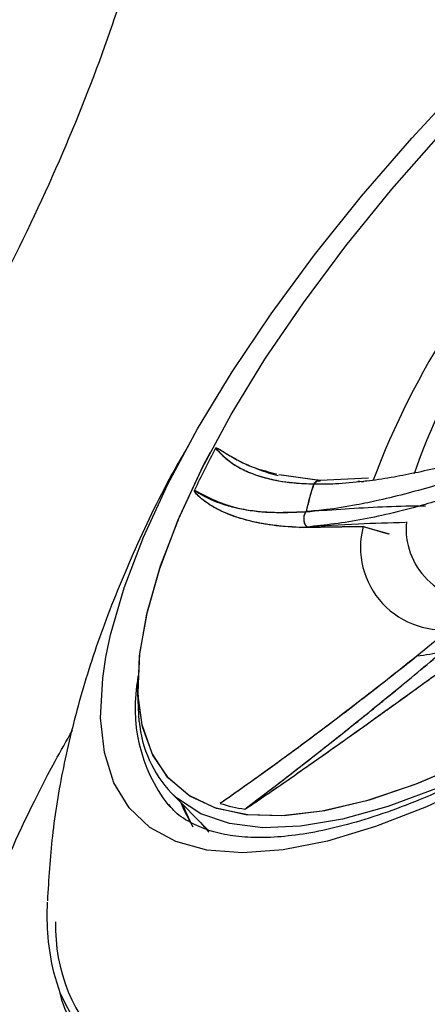
# Model space of a CAD drawing. Units: inches. Extents: x 2 to 86, y -21 to 129.
# Drawn here: x 73 to 74, y 19 to 21 of the extents above; entities that cross this region are included whole.
import ezdxf

# ---------------------------------------------------------------- set-up
doc = ezdxf.new("R2010")
doc.units = ezdxf.units.IN
doc.header["$MEASUREMENT"] = 0
doc.layers.add('1', color=4, linetype='Continuous')
doc.layers.add('BDIM_CYAN', color=4, linetype='Continuous')

# ---------------------------------------------------------------- blocks, each defined once
blk = doc.blocks.new('2020 HS PILLOW')
at = {"layer": '1', "color": 2}
for points, knots in [([(5.8034, -0.0127), (5.5758, -0.0117), (5.1207, -0.0097), (4.4379, -0.0073), (3.7551, -0.0052), (3.0724, -0.0034), (2.3896, -0.0021), (1.7069, -0.001), (1.0241, -0.0003), (0.3414, 0), (-0.3414, 0), (-1.0241, -0.0003), (-1.7069, -0.001), (-2.3896, -0.0021), (-3.0724, -0.0034), (-3.7551, -0.0052), (-4.4379, -0.0073), (-5.1207, -0.0097), (-5.5758, -0.0117), (-5.8034, -0.0127)], [0, 0, 0, 0, 0.058824, 0.117648, 0.176472, 0.235295, 0.294119, 0.352942, 0.411765, 0.470588, 0.529412, 0.588235, 0.647058, 0.705881, 0.764705, 0.823528, 0.882352, 0.941176, 1, 1, 1, 1]), ([(5.8027, -0.0093), (4.0523, -0.005), (0.1838, 0.0045), (-3.6846, -0.0044), (-5.8027, -0.0093)], [0, 0, 0, 0, 0.452479, 1, 1, 1, 1]), ([(-5.1105, -0.9929), (-5.0125, -0.992), (-4.8162, -0.9901), (-4.5213, -0.9874), (-4.2256, -0.9849), (-3.929, -0.9826), (-3.6317, -0.9804), (-3.3335, -0.9784), (-3.0345, -0.9766), (-2.7347, -0.9749), (-2.4341, -0.9734), (-2.1327, -0.9721), (-1.8304, -0.9709), (-1.5274, -0.9699), (-1.2235, -0.9691), (-0.9188, -0.9685), (-0.6132, -0.968), (-0.3069, -0.9677), (0.0908, -0.9676), (0.5785, -0.9679), (1.1551, -0.9689), (1.7288, -0.9705), (2.2996, -0.9727), (2.8674, -0.9755), (3.4323, -0.979), (3.9943, -0.983), (4.5534, -0.9876), (4.9251, -0.9912), (5.1105, -0.9929)], [0, 0, 0, 0, 0.028776, 0.057631, 0.086566, 0.11558, 0.144673, 0.173846, 0.203098, 0.232429, 0.26184, 0.291331, 0.320902, 0.350552, 0.380282, 0.410091, 0.439981, 0.46995, 0.5, 0.556693, 0.613101, 0.669223, 0.725062, 0.780616, 0.835887, 0.890874, 0.945579, 1, 1, 1, 1])]:
    blk.add_open_spline(points, degree=3, knots=knots, dxfattribs=at)
blk = doc.blocks.new('2024 RHYTHM')
at = {"layer": 'BDIM_CYAN', "color": 3}
for p, q in [((71.1919, 19.446), (71.1344, 19.454)), ((71.1913, 19.4462), (71.1396, 19.4534)), ((71.2113, 19.4434), (71.1913, 19.4462)), ((71.2115, 19.4432), (71.1919, 19.446)), ((71.2991, 19.448), (71.2101, 19.4434)), ((71.1714, 19.3575), (71.2891, 19.3595)), ((71.1714, 19.3575), (71.1855, 19.3583)), ((71.2891, 19.3595), (71.1731, 19.3574)), ((71.2891, 19.3595), (71.3346, 19.3457)), ((71.2891, 19.3595), (71.3369, 19.3458)), ((70.9372, 18.8704), (71.0046, 18.8025)), ((70.9372, 18.8704), (71.0046, 18.8025)), ((70.936, 18.8436), (70.9308, 18.8492)), ((71.0064, 18.7989), (70.9911, 18.8165))]:
    blk.add_line(p, q, dxfattribs=at)
at = {"layer": 'BDIM_CYAN', "color": 3, "flags": 128}
for points in [[(70.8169, 19.1196), (70.8255, 19.1606), (70.8504, 19.2471), (70.8856, 19.3395), (70.9306, 19.4369), (70.9851, 19.5384), (71.0486, 19.643), (71.1203, 19.7496), (71.1997, 19.8574), (71.286, 19.9651), (71.3783, 20.0719), (71.4758, 20.1766), (71.5775, 20.2782), (71.6824, 20.3758), (71.7896, 20.4685), (71.8979, 20.5553), (72.0064, 20.6354), (72.1139, 20.708), (72.2196, 20.7725), (72.3223, 20.8281), (72.4211, 20.8745), (72.5149, 20.911), (72.603, 20.9375), (72.6683, 20.9511)], [(71.4239, 18.879), (71.3345, 18.8458), (71.251, 18.8225), (71.1742, 18.8095), (71.1049, 18.8068), (71.0437, 18.8144), (70.9912, 18.8323), (70.948, 18.8603), (70.9372, 18.8704)], [(71.4239, 18.879), (71.3345, 18.8458), (71.251, 18.8225), (71.1742, 18.8095), (71.1049, 18.8068), (71.0437, 18.8144), (70.9912, 18.8323), (70.948, 18.8603), (70.9372, 18.8704)], [(70.8768, 19.0409), (70.8761, 19.0529), (70.8787, 19.1221), (70.8919, 19.1988), (70.9156, 19.2823), (70.9496, 19.3717), (70.9934, 19.4662), (71.0467, 19.5646), (71.1088, 19.6661), (71.1793, 19.7696), (71.2572, 19.874), (71.3419, 19.9783), (71.4325, 20.0813), (71.528, 20.1821), (71.6274, 20.2795), (71.7298, 20.3727), (71.8341, 20.4605)], [(70.8766, 19.0446), (70.876, 19.0567), (70.8792, 19.1263), (70.893, 19.2034), (70.9173, 19.2873), (70.9518, 19.377), (70.9962, 19.4717), (71.0086, 19.4956)], [(71.9931, 19.2585), (71.888, 19.1768), (71.7832, 19.1021), (71.6797, 19.0351), (71.5786, 18.9767), (71.4809, 18.9273), (71.3877, 18.8874), (71.2999, 18.8575), (71.2184, 18.838), (71.144, 18.8288), (71.0775, 18.8303), (71.0196, 18.8423), (70.9709, 18.8648), (70.9318, 18.8975), (70.9028, 18.94), (70.8842, 18.992), (70.8768, 19.0409)], [(71.9871, 19.2536), (71.8819, 19.1723), (71.7772, 19.098), (71.6738, 19.0315), (71.5729, 18.9736), (71.4754, 18.9247), (71.3825, 18.8854), (71.295, 18.8561), (71.2139, 18.8371), (71.14, 18.8286), (71.0739, 18.8307), (71.0165, 18.8434), (70.9684, 18.8664), (70.9299, 18.8997), (70.9015, 18.9428), (70.8834, 18.9953), (70.8766, 19.0446)], [(71.9286, 19.1645), (71.8201, 19.0844), (71.7125, 19.0117), (71.6068, 18.9473), (71.5041, 18.8916), (71.4054, 18.8453), (71.3115, 18.8087), (71.2234, 18.7823), (71.142, 18.7662), (71.068, 18.7606), (71.0021, 18.7657), (70.9451, 18.7813), (70.8973, 18.8073), (70.8593, 18.8434), (70.8315, 18.8893), (70.8141, 18.9445), (70.8072, 19.0086), (70.8111, 19.0808), (70.8169, 19.1196)], [(70.8778, 19.0018), (70.875, 19.0665), (70.8761, 19.0856)], [(70.9543, 18.8531), (70.9592, 18.8407), (70.9765, 18.8083)], [(70.9738, 18.814), (70.9633, 18.8357), (70.958, 18.8494)], [(70.7207, 18.542), (70.733, 18.5024), (70.7606, 18.4488), (70.7981, 18.4048), (70.8454, 18.3705), (70.9021, 18.3463), (70.9678, 18.3324), (71.0419, 18.3288), (71.124, 18.3355), (71.2133, 18.3526), (71.3092, 18.3798), (71.411, 18.4171), (71.5179, 18.464), (71.629, 18.5203), (71.7436, 18.5855), (71.8608, 18.6591), (71.9796, 18.7406), (72.0992, 18.8293)]]:
    blk.add_lwpolyline(points, dxfattribs=at)
at = {"layer": 'BDIM_CYAN', "color": 3}
for centre, radius, start, end in [((72.7304, 18.9074), 1.521, 135.1487, 159.3383), ((72.5567, 19.0508), 1.242, 136.3287, 160.9691), ((72.5437, 18.694), 1.7269, 152.067, 154.929), ((72.5437, 18.694), 1.7269, 152.0671, 154.9294), ((71.812, 19.2387), 0.6451, 162.0634, 166.7375), ((71.8121, 19.2385), 0.6451, 162.063, 166.737), ((71.4991, 19.355), 0.1313, 174.3063, 275.9314), ((71.4353, 19.3211), 0.1512, 165.2828, 280.6874), ((71.3311, 19.5981), 0.4796, 276.7699, 282.4662), ((71.1607, 19.0263), 0.2903, 168.8099, 217.5995), ((71.098, 19.0221), 0.2211, 185.2807, 223.3644), ((71.1113, 19.1153), 0.2772, 252.1621, 261.8592), ((71.1715, 18.6469), 0.4629, 177.1001, 193.0995), ((71.0354, 18.6243), 0.3109, 178.1715, 226.561)]:
    blk.add_arc(centre, radius, start, end, dxfattribs=at)
for points, knots in [([(67.6862, 16.858), (67.6082, 16.8184), (67.532, 16.7828), (67.383, 16.719), (67.3102, 16.6909), (67.1679, 16.6424), (67.0985, 16.6219), (67.0138, 16.6011), (66.997, 16.5972), (66.9637, 16.5899), (66.9472, 16.5865), (66.8983, 16.5772), (66.8663, 16.5719), (66.7101, 16.5508), (66.5958, 16.5499), (66.4667, 16.5688), (66.4416, 16.5737), (66.4051, 16.5824), (66.393, 16.5856), (66.3695, 16.5925), (66.3579, 16.5961), (66.3013, 16.6157), (66.2597, 16.6353), (66.1837, 16.6819), (66.1494, 16.709), (66.0882, 16.7708), (66.0613, 16.8054), (66.0326, 16.8537), (66.0271, 16.8636), (66.0166, 16.8838), (66.0117, 16.8941), (65.9976, 16.9255), (65.9893, 16.9473), (65.9677, 17.015), (65.9575, 17.0633), (65.9457, 17.166), (65.9441, 17.2204), (65.9483, 17.3067), (65.9508, 17.3363), (65.958, 17.3971), (65.9627, 17.4281), (65.9917, 17.5854), (66.0318, 17.7196), (66.1026, 17.8976), (66.1178, 17.9337), (66.1502, 18.007), (66.1676, 18.0443), (66.2223, 18.1568), (66.2623, 18.2328), (66.3925, 18.4633), (66.4928, 18.6206), (66.6201, 18.8021), (66.6344, 18.8224), (66.6634, 18.8629), (66.6781, 18.8831), (66.7224, 18.9437), (66.7526, 18.984), (66.8447, 19.105), (66.9083, 19.1854), (67.0397, 19.3461), (67.1076, 19.4263), (67.2124, 19.5465), (67.2479, 19.5865), (67.3199, 19.6666), (67.3563, 19.7064), (67.5391, 19.9037), (67.6892, 20.0565), (67.92, 20.2783), (67.998, 20.3509), (68.0966, 20.4401), (68.1165, 20.4579), (68.1561, 20.493), (68.1758, 20.5105), (68.2351, 20.5623), (68.2746, 20.5963), (68.4718, 20.7629), (68.6288, 20.8863), (68.8249, 21.0273), (68.864, 21.0548), (68.9424, 21.1084), (68.9817, 21.1346), (69.0983, 21.2101), (69.1747, 21.2566), (69.3249, 21.3422), (69.3988, 21.3812), (69.544, 21.4515), (69.6154, 21.4828), (69.7205, 21.5236), (69.7554, 21.5362), (69.8237, 21.5591), (69.8573, 21.5694), (69.9561, 21.597), (70.0195, 21.6108), (70.1414, 21.6298), (70.1999, 21.6348), (70.2839, 21.6357), (70.3113, 21.6349), (70.3515, 21.632), (70.3647, 21.6307), (70.3907, 21.6276), (70.4035, 21.6258), (70.4664, 21.6153), (70.5133, 21.6026), (70.6003, 21.5687), (70.6405, 21.5476), (70.6957, 21.5096), (70.7132, 21.4959), (70.7382, 21.4738), (70.7463, 21.4662), (70.7622, 21.4504), (70.7699, 21.4423), (70.8071, 21.4003), (70.8329, 21.3631), (70.8986, 21.2412), (70.9271, 21.1463), (70.943, 21.0109), (70.9451, 20.9829), (70.9475, 20.9259), (70.9476, 20.8967), (70.945, 20.8075), (70.9394, 20.7456), (70.9202, 20.6172), (70.9067, 20.5506), (70.8804, 20.4471), (70.8706, 20.412), (70.8491, 20.3406), (70.8373, 20.3042), (70.7739, 20.1214), (70.7086, 19.9701), (70.5894, 19.7353), (70.5461, 19.6557), (70.4757, 19.5343), (70.4512, 19.4935), (70.4011, 19.4119), (70.3752, 19.3711), (70.2427, 19.1672), (70.1256, 19.004), (69.9653, 18.7996), (69.9326, 18.7587), (69.8657, 18.6769), (69.8314, 18.636), (69.7278, 18.5144), (69.657, 18.4346), (69.4397, 18.1991), (69.2885, 18.0472), (69.1109, 17.882), (69.091, 17.8637), (69.0513, 17.8275), (69.0313, 17.8095), (68.9716, 17.7561), (68.9317, 17.7211), (68.8116, 17.618), (68.7313, 17.5518), (68.57, 17.4242), (68.489, 17.3629), (68.367, 17.2747), (68.3262, 17.246), (68.2446, 17.1897), (68.2038, 17.1624), (68.0822, 17.0829), (68.002, 17.0333), (67.843, 16.9406), (67.7642, 16.8976), (67.6862, 16.858)], [0, 0, 0, 0, 0.015625, 0.015625, 0.03125, 0.03125, 0.046875, 0.046875, 0.050781, 0.050781, 0.054688, 0.054688, 0.0625, 0.0625, 0.09375, 0.09375, 0.101563, 0.101563, 0.105469, 0.105469, 0.109375, 0.109375, 0.125, 0.125, 0.140625, 0.140625, 0.15625, 0.15625, 0.160156, 0.160156, 0.164063, 0.164063, 0.171875, 0.171875, 0.1875, 0.1875, 0.203125, 0.203125, 0.210938, 0.210938, 0.21875, 0.21875, 0.25, 0.25, 0.257813, 0.257813, 0.265625, 0.265625, 0.28125, 0.28125, 0.3125, 0.3125, 0.316406, 0.316406, 0.320313, 0.320313, 0.328125, 0.328125, 0.34375, 0.34375, 0.359375, 0.359375, 0.367188, 0.367188, 0.375, 0.375, 0.40625, 0.40625, 0.421875, 0.421875, 0.425781, 0.425781, 0.429688, 0.429688, 0.4375, 0.4375, 0.46875, 0.46875, 0.476563, 0.476563, 0.484375, 0.484375, 0.5, 0.5, 0.515625, 0.515625, 0.53125, 0.53125, 0.539063, 0.539063, 0.546875, 0.546875, 0.5625, 0.5625, 0.578125, 0.578125, 0.585938, 0.585938, 0.589844, 0.589844, 0.59375, 0.59375, 0.609375, 0.609375, 0.625, 0.625, 0.632813, 0.632813, 0.636719, 0.636719, 0.640625, 0.640625, 0.65625, 0.65625, 0.6875, 0.6875, 0.695313, 0.695313, 0.703125, 0.703125, 0.71875, 0.71875, 0.734375, 0.734375, 0.742188, 0.742188, 0.75, 0.75, 0.78125, 0.78125, 0.796875, 0.796875, 0.804688, 0.804688, 0.8125, 0.8125, 0.84375, 0.84375, 0.851563, 0.851563, 0.859375, 0.859375, 0.875, 0.875, 0.90625, 0.90625, 0.910156, 0.910156, 0.914063, 0.914063, 0.921875, 0.921875, 0.9375, 0.9375, 0.953125, 0.953125, 0.960938, 0.960938, 0.96875, 0.96875, 0.984375, 0.984375, 1, 1, 1, 1]), ([(71.3875, 19.1221), (71.4056, 19.1366), (71.4476, 19.1703), (71.5062, 19.2191), (71.5621, 19.2665), (71.6102, 19.3081), (71.6565, 19.3484), (71.6997, 19.3865), (71.7535, 19.4343), (71.8138, 19.4884), (71.8658, 19.5351), (71.8915, 19.5585), (71.8964, 19.563)], [0, 0, 0, 0, 0.099642, 0.230983, 0.325881, 0.414773, 0.506044, 0.594339, 0.66993, 0.829704, 0.967219, 1, 1, 1, 1]), ([(71.7259, 19.5428), (71.7193, 19.5401), (71.6728, 19.5208), (71.5878, 19.4893), (71.4938, 19.4566), (71.4221, 19.4344), (71.3698, 19.4197), (71.3211, 19.4078), (71.2709, 19.3974), (71.2258, 19.3902), (71.1965, 19.3877), (71.1841, 19.3867)], [0, 0, 0, 0, 0.03194, 0.223375, 0.419756, 0.512321, 0.607695, 0.709924, 0.794296, 0.912691, 1, 1, 1, 1]), ([(71.2894, 19.4426), (71.2915, 19.4427), (71.3073, 19.4441), (71.3391, 19.4494), (71.3842, 19.4578), (71.4303, 19.4681), (71.4756, 19.4794), (71.5351, 19.4955), (71.6059, 19.5167), (71.6716, 19.5377), (71.7068, 19.5499), (71.7147, 19.5526)], [0, 0, 0, 0, 0.0182337, 0.1383927, 0.2509463, 0.3665128, 0.4783107, 0.574024, 0.7776654, 0.9504483, 1, 1, 1, 1]), ([(71.7173, 19.5094), (71.7104, 19.5066), (71.6839, 19.4961), (71.6393, 19.4791), (71.5862, 19.4595), (71.537, 19.4421), (71.4911, 19.4267), (71.4461, 19.4124), (71.3769, 19.3921), (71.285, 19.3691), (71.2192, 19.362), (71.1855, 19.3583)], [0, 0, 0, 0, 0.034266, 0.129852, 0.222304, 0.302863, 0.383415, 0.464089, 0.54504, 0.767193, 1, 1, 1, 1]), ([(70.9674, 19.5061), (70.9592, 19.4921), (70.923, 19.4304), (70.8711, 19.3221), (70.8132, 19.1831), (70.7694, 19.0493), (70.7377, 18.9196), (70.7168, 18.7948), (70.7119, 18.7124), (70.7095, 18.6727)], [0, 0, 0, 0, 0.054009, 0.238273, 0.408706, 0.570209, 0.722123, 0.866334, 1, 1, 1, 1]), ([(72.2807, 19.4894), (72.2476, 19.4572), (72.2013, 19.4121), (72.1314, 19.3486), (72.0719, 19.2963), (72.0005, 19.2367), (71.9256, 19.1774), (71.8476, 19.1193), (71.7682, 19.0638), (71.6885, 19.012), (71.6094, 18.9645), (71.5319, 18.9222), (71.4568, 18.8852), (71.3846, 18.8541), (71.3162, 18.8289), (71.2519, 18.8098), (71.1923, 18.7966), (71.1376, 18.7894), (71.088, 18.7878), (71.0436, 18.7918), (71.0042, 18.8012), (70.9698, 18.8167), (70.9457, 18.8322), (70.9354, 18.8455), (70.9326, 18.8491)], [0, 0, 0, 0, 0.061239, 0.085605, 0.125963, 0.16755, 0.211836, 0.257671, 0.304575, 0.35216, 0.40014, 0.448299, 0.496466, 0.544507, 0.592317, 0.639827, 0.68701, 0.733912, 0.780693, 0.827675, 0.875518, 0.925486, 0.979869, 1, 1, 1, 1]), ([(71.018, 19.5029), (71.018, 19.5029), (71.0181, 19.503), (71.0181, 19.5031), (71.0182, 19.5032), (71.0183, 19.5033), (71.0185, 19.5034), (71.0187, 19.5035), (71.0197, 19.5036), (71.023, 19.5023), (71.0338, 19.4957), (71.0552, 19.4825), (71.086, 19.4667), (71.1162, 19.4594), (71.1299, 19.456)], [0, 0, 0, 0, 0.000608, 0.001128, 0.001381, 0.001644, 0.002235, 0.003847, 0.00619, 0.023685, 0.101374, 0.381034, 0.7191, 1, 1, 1, 1]), ([(71.018, 19.5029), (71.018, 19.5029), (71.018, 19.503), (71.0181, 19.5031), (71.0182, 19.5032), (71.0183, 19.5033), (71.0184, 19.5033), (71.0185, 19.5034), (71.0189, 19.5035), (71.0194, 19.5035), (71.0214, 19.5031), (71.0241, 19.5015), (71.0277, 19.4994), (71.0316, 19.497), (71.036, 19.4942), (71.0414, 19.4908), (71.0477, 19.4871), (71.0557, 19.4826), (71.0655, 19.4776), (71.0773, 19.472), (71.0961, 19.4643), (71.1143, 19.4578), (71.13, 19.4538), (71.1332, 19.453)], [0, 0, 0, 0, 0.0004481, 0.0008384, 0.0012039, 0.0015842, 0.0020151, 0.0028071, 0.0038156, 0.0077018, 0.0134442, 0.0555357, 0.0952496, 0.1311441, 0.180916, 0.2379843, 0.3022569, 0.3736288, 0.4722097, 0.5766948, 0.6869214, 0.9350202, 1, 1, 1, 1]), ([(71.018, 19.5029), (71.0289, 19.492), (71.0497, 19.4713), (71.0945, 19.4515), (71.1432, 19.4401), (71.1808, 19.4381), (71.1984, 19.4372)], [0, 0, 0, 0, 0.29268, 0.556946, 0.792739, 1, 1, 1, 1]), ([(71.018, 19.5029), (71.025, 19.4955), (71.039, 19.4807), (71.066, 19.4642), (71.0961, 19.4519), (71.1277, 19.4439), (71.1615, 19.4389), (71.1861, 19.4379), (71.1982, 19.4374)], [0, 0, 0, 0, 0.195459, 0.390276, 0.552712, 0.713557, 0.858443, 1, 1, 1, 1]), ([(71.2103, 19.4432), (71.21, 19.4433), (71.2076, 19.4438), (71.203, 19.442), (71.1998, 19.4389), (71.1982, 19.4374)], [0, 0, 0, 0, 0.065071, 0.550056, 1, 1, 1, 1]), ([(71.1982, 19.4374), (71.2113, 19.4373), (71.2397, 19.4372), (71.2719, 19.4407), (71.2894, 19.4426)], [0, 0, 0, 0, 0.4600667, 1, 1, 1, 1]), ([(71.1984, 19.4372), (71.1999, 19.4387), (71.2032, 19.4419), (71.2078, 19.4437), (71.2101, 19.4432), (71.2104, 19.4431)], [0, 0, 0, 0, 0.45951, 0.950694, 1, 1, 1, 1]), ([(71.29, 19.4413), (71.2867, 19.4415), (71.2828, 19.4416), (71.2799, 19.4417), (71.2794, 19.4417)], [0, 0, 0, 0, 0.8465, 1, 1, 1, 1]), ([(71.1731, 19.3574), (71.1537, 19.3588), (71.119, 19.3611), (71.0798, 19.3693), (71.0522, 19.3777), (71.0314, 19.3861), (71.0151, 19.3945), (71.0022, 19.4026), (70.993, 19.4095), (70.986, 19.4158), (70.9817, 19.4204), (70.9797, 19.4238), (70.9794, 19.4249), (70.9794, 19.4254), (70.9795, 19.4256), (70.9795, 19.4257)], [0, 0, 0, 0, 0.211877, 0.377914, 0.513645, 0.615978, 0.719861, 0.809086, 0.876018, 0.925828, 0.979614, 0.993526, 0.997654, 0.999036, 1, 1, 1, 1]), ([(71.1714, 19.3575), (71.1628, 19.358), (71.1445, 19.3589), (71.1204, 19.3617), (71.0995, 19.3652), (71.0815, 19.3692), (71.0586, 19.3753), (71.0339, 19.3845), (71.0128, 19.3956), (70.9992, 19.4046), (70.9895, 19.4124), (70.9831, 19.4184), (70.9799, 19.4231), (70.9794, 19.4247), (70.9794, 19.4253), (70.9794, 19.4255), (70.9795, 19.4257), (70.9795, 19.4257)], [0, 0, 0, 0, 0.092691, 0.196519, 0.283182, 0.353627, 0.437177, 0.608372, 0.745379, 0.828585, 0.891261, 0.970341, 0.990895, 0.996828, 0.998739, 0.999445, 1, 1, 1, 1]), ([(70.9795, 19.4257), (71.0044, 19.4127), (71.0417, 19.3931), (71.1163, 19.384), (71.1616, 19.3857), (71.1842, 19.3865)], [0, 0, 0, 0, 0.499974, 0.750046, 1, 1, 1, 1]), ([(70.9795, 19.4257), (70.9848, 19.4223), (70.996, 19.415), (71.0147, 19.4063), (71.0366, 19.3984), (71.0624, 19.3918), (71.0906, 19.3875), (71.1203, 19.3853), (71.1496, 19.3848), (71.1727, 19.3861), (71.1841, 19.3867)], [0, 0, 0, 0, 0.118992, 0.250177, 0.358107, 0.500217, 0.652031, 0.750145, 0.877265, 1, 1, 1, 1]), ([(71.1841, 19.3867), (71.1829, 19.3847), (71.181, 19.3817), (71.1799, 19.3766), (71.1798, 19.3725), (71.1803, 19.3683), (71.1818, 19.3632), (71.1841, 19.3602), (71.1855, 19.3583)], [0, 0, 0, 0, 0.234643, 0.36249, 0.494052, 0.626491, 0.756856, 1, 1, 1, 1]), ([(71.1842, 19.3865), (71.1835, 19.3856), (71.1822, 19.3836), (71.1808, 19.3799), (71.18, 19.3759), (71.1799, 19.3717), (71.1806, 19.3676), (71.1822, 19.3628), (71.1843, 19.36), (71.1857, 19.3582)], [0, 0, 0, 0, 0.121409, 0.2491029, 0.3807278, 0.5134447, 0.6442727, 0.7704747, 1, 1, 1, 1]), ([(71.1842, 19.3865), (71.2047, 19.3882), (71.2442, 19.3913), (71.3135, 19.3951), (71.3661, 19.3975), (71.3973, 19.3973), (71.4032, 19.3972)], [0, 0, 0, 0, 0.335384, 0.645666, 0.932965, 1, 1, 1, 1]), ([(71.3666, 19.3666), (71.3369, 19.3657), (71.2679, 19.3638), (71.2155, 19.3602), (71.1857, 19.3582)], [0, 0, 0, 0, 0.4291287, 1, 1, 1, 1]), ([(73.2832, 19.3511), (73.2194, 19.2763), (73.0918, 19.1266), (72.8888, 18.9184), (72.685, 18.7251), (72.4832, 18.5484), (72.2811, 18.385), (72.0814, 18.2372), (71.8865, 18.1057), (71.6967, 17.9909), (71.5144, 17.8947), (71.3415, 17.8177), (71.1789, 17.7605), (71.029, 17.7249), (70.8934, 17.711), (70.7739, 17.7193), (70.6727, 17.7508), (70.5907, 17.8047), (70.5291, 17.8805), (70.4897, 17.9782), (70.4724, 18.0959), (70.4774, 18.2321), (70.5057, 18.3857), (70.5556, 18.5542), (70.6285, 18.736), (70.696, 18.8809), (70.7447, 18.9665), (70.7555, 18.9854)], [0, 0, 0, 0, 0.0456557, 0.0912986, 0.132242, 0.1733219, 0.2142608, 0.2540015, 0.2938701, 0.3336134, 0.3733459, 0.4132021, 0.452938, 0.4933912, 0.5339706, 0.5744259, 0.615493, 0.6566893, 0.6977572, 0.7391581, 0.7806905, 0.8220915, 0.8635974, 0.9052354, 0.946741, 0.9882568, 1, 1, 1, 1]), ([(71.072, 18.8409), (71.0858, 18.8514), (71.1149, 18.8734), (71.1573, 18.9061), (71.2029, 18.9416), (71.2516, 18.98), (71.2995, 19.0185), (71.3458, 19.0562), (71.3887, 19.0916), (71.4194, 19.1174), (71.4345, 19.13)], [0, 0, 0, 0, 0.118993, 0.250178, 0.358069, 0.500219, 0.652127, 0.750148, 0.877347, 1, 1, 1, 1]), ([(71.072, 18.8409), (71.131, 18.886), (71.2194, 18.9536), (71.3423, 19.0528), (71.4039, 19.1042), (71.4347, 19.1299)], [0, 0, 0, 0, 0.500022, 0.750062, 1, 1, 1, 1]), ([(71.0264, 18.8515), (71.0484, 18.8669), (71.0925, 18.8979), (71.1573, 18.945), (71.2196, 18.9915), (71.2772, 19.0354), (71.3333, 19.079), (71.3696, 19.1078), (71.3875, 19.1221)], [0, 0, 0, 0, 0.192209, 0.385632, 0.546718, 0.708701, 0.855465, 1, 1, 1, 1]), ([(71.0264, 18.8515), (71.06, 18.8752), (71.124, 18.9203), (71.2197, 18.9912), (71.3068, 19.0578), (71.3619, 19.1015), (71.3877, 19.1219)], [0, 0, 0, 0, 0.2926794, 0.5569459, 0.7927389, 1, 1, 1, 1]), ([(71.4344, 19.0959), (71.4248, 19.089), (71.4048, 19.0744), (71.3734, 19.0518), (71.3395, 19.0274), (71.303, 19.0012), (71.264, 18.9734), (71.2225, 18.944), (71.1811, 18.9149), (71.1436, 18.8887), (71.1113, 18.8664), (71.0893, 18.8514), (71.0768, 18.8434), (71.0734, 18.8415), (71.0725, 18.841), (71.0722, 18.8409), (71.0721, 18.8409), (71.072, 18.8409)], [0, 0, 0, 0, 0.076091, 0.159217, 0.249599, 0.347471, 0.453074, 0.566653, 0.688459, 0.798268, 0.884794, 0.967963, 0.990274, 0.996657, 0.998687, 0.999427, 1, 1, 1, 1]), ([(71.432, 19.0942), (71.4139, 19.081), (71.3738, 19.052), (71.3161, 19.0106), (71.265, 18.9741), (71.2227, 18.9441), (71.1829, 18.9161), (71.1447, 18.8894), (71.1102, 18.8657), (71.0884, 18.8508), (71.0765, 18.8432), (71.0733, 18.8414), (71.0725, 18.841), (71.0722, 18.8409), (71.0721, 18.8409), (71.072, 18.8409)], [0, 0, 0, 0, 0.145205, 0.32012, 0.464874, 0.56292, 0.670696, 0.798522, 0.889305, 0.969994, 0.990799, 0.996799, 0.998729, 0.999441, 1, 1, 1, 1]), ([(70.731, 18.508), (70.7326, 18.5015), (70.7396, 18.4738), (70.7619, 18.436), (70.7961, 18.3918), (70.8404, 18.3551), (70.8978, 18.3251), (70.9672, 18.3059), (71.0429, 18.2988), (71.1301, 18.3025), (71.2265, 18.3185), (71.3319, 18.3475), (71.4382, 18.3858), (71.5571, 18.4376), (71.6984, 18.5103), (71.862, 18.6083), (72.0361, 18.7263), (72.1543, 18.8195), (72.2109, 18.8641)], [0, 0, 0, 0, 0.016538, 0.071405, 0.119998, 0.173706, 0.232895, 0.295882, 0.355029, 0.409389, 0.482189, 0.544976, 0.601893, 0.66697, 0.741378, 0.825112, 0.91619, 1, 1, 1, 1])]:
    blk.add_open_spline(points, degree=3, knots=knots, dxfattribs=at)
at = {"layer": '1', "color": 3, "xscale": -1, "rotation": 45}
blk.add_blockref('2020 HS PILLOW', (71.8556, 15.8359), dxfattribs=at)

msp = doc.modelspace()

# ---------------------------------------------------------------- block references
msp.add_blockref('2024 RHYTHM', (2.3733, 0.9854))

doc.saveas('drawing.dxf')
